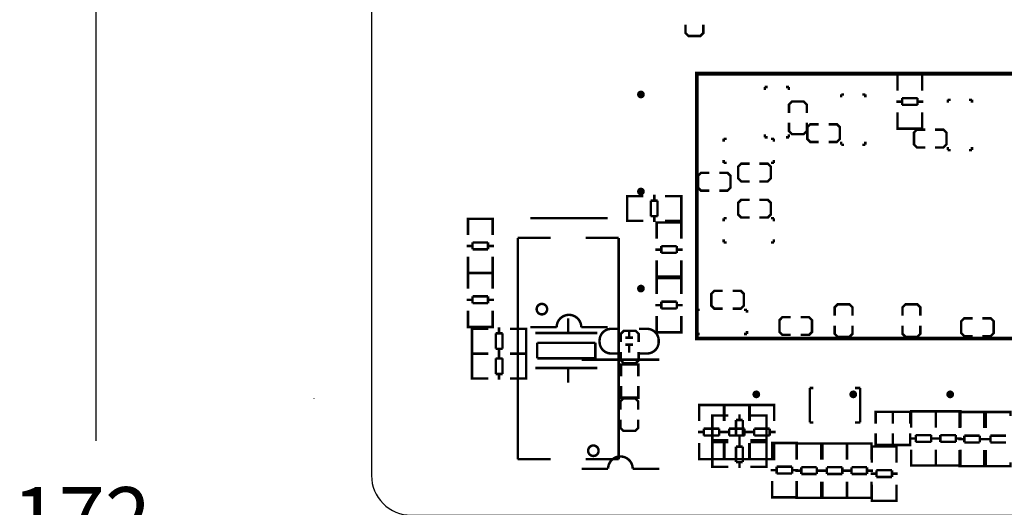
# Model space of a CAD drawing. Extents: x -18 to 214, y -11 to 180.
# Drawn here: x -18 to 33, y 86 to 112 of the extents above; entities that cross this region are included whole.
import ezdxf

# ---------------------------------------------------------------- set-up
doc = ezdxf.new("R2010")
doc.units = 0
for name, color, linetype in [('01', 1, 'CONTINUOUS'), ('OUTLINE', 2, 'CONTINUOUS'), ('SIL_BOT', 3, 'CONTINUOUS'), ('SIL_TOP', 4, 'CONTINUOUS')]:
    doc.layers.add(name, color=color, linetype=linetype)

msp = doc.modelspace()

# ---------------------------------------------------------------- linework, layer by layer
at = {"layer": '01'}
msp.add_lwpolyline([(-14.194536, 89.82075), (-14.194536, 171.998132)], dxfattribs=at)
at = {"layer": 'OUTLINE'}
msp.add_lwpolyline([(208.968086, 171.998132), (2.032, 171.998132, 0.414214), (0, 169.966132), (0, 88.031066, 0.414214), (2.032, 85.999066), (208.968086, 85.999066, 0.414214), (211.000086, 88.031066), (211.000086, 169.966132, 0.414214)], format="xyb", close=True, dxfattribs=at)
msp.add_lwpolyline([(-2.965196, 91.99626), (-2.96799, 91.999054)], dxfattribs=at)
at = {"layer": 'SIL_BOT', "const_width": 0.127}
for points in [[(16.195548, 111.266224), (16.195548, 110.834424), (16.347948, 110.682024), (16.957548, 110.682024), (17.109948, 110.834424), (17.109948, 111.266224)], [(27.125422, 108.498386), (27.125422, 108.701332), (28.395422, 108.701332), (28.395422, 108.523278)], [(27.125422, 107.873292), (27.125422, 108.691426)], [(27.16149, 108.701332), (28.359354, 108.701332)], [(28.395422, 108.691426), (28.395422, 107.873292)], [(20.279614, 108.05414), (20.279614, 107.90174)], [(20.432014, 108.05414), (20.279614, 108.05414)], [(21.371814, 108.05414), (21.524214, 108.05414)], [(21.524214, 108.05414), (21.524214, 107.90174)], [(24.219662, 107.670092), (24.219662, 107.517692)], [(24.372062, 107.670092), (24.219662, 107.670092)], [(25.311862, 107.670092), (25.464262, 107.670092)], [(25.464262, 107.670092), (25.464262, 107.517692)], [(22.443948, 106.72064), (22.443948, 107.15244), (22.291548, 107.30484), (21.681948, 107.30484), (21.529548, 107.15244), (21.529548, 106.72064)], [(27.059382, 107.301284), (27.361388, 107.301284)], [(27.361388, 107.482386), (28.159456, 107.482386)], [(27.361388, 107.131358), (27.361388, 107.482386)], [(28.159456, 107.131358), (27.361388, 107.131358)], [(28.159456, 107.482386), (28.159456, 107.131358)], [(28.159456, 107.301284), (28.461462, 107.301284)], [(29.719778, 107.393232), (29.719778, 107.240832)], [(29.872178, 107.393232), (29.719778, 107.393232)], [(30.811978, 107.393232), (30.964378, 107.393232)], [(30.964378, 107.393232), (30.964378, 107.240832)], [(27.125422, 106.743246), (27.125422, 105.912412)], [(28.395422, 105.912412), (28.395422, 106.743246)], [(21.529548, 106.21264), (21.529548, 105.78084), (21.681948, 105.62844), (22.291548, 105.62844), (22.443948, 105.78084), (22.443948, 106.21264)], [(23.058882, 106.133392), (22.627082, 106.133392), (22.474682, 105.980992), (22.474682, 105.371392), (22.627082, 105.218992), (23.058882, 105.218992)], [(23.566882, 105.218992), (23.998682, 105.218992), (24.151082, 105.371392), (24.151082, 105.980992), (23.998682, 106.133392), (23.566882, 106.133392)], [(27.125422, 106.110278), (27.125422, 105.907332), (28.395422, 105.907332), (28.395422, 106.085386)], [(20.279614, 105.46334), (20.279614, 105.61574)], [(21.524214, 105.46334), (21.524214, 105.61574)], [(27.16149, 105.907332), (28.359354, 105.907332)], [(28.556966, 105.856532), (28.125166, 105.856532), (27.972766, 105.704132), (27.972766, 105.094532), (28.125166, 104.942132), (28.556966, 104.942132)], [(29.064966, 104.942132), (29.496766, 104.942132), (29.649166, 105.094532), (29.649166, 105.704132), (29.496766, 105.856532), (29.064966, 105.856532)], [(18.160746, 105.386632), (18.313146, 105.386632)], [(18.160746, 105.234232), (18.160746, 105.386632)], [(20.432014, 105.46334), (20.279614, 105.46334)], [(20.751546, 105.386632), (20.599146, 105.386632)], [(20.751546, 105.234232), (20.751546, 105.386632)], [(21.371814, 105.46334), (21.524214, 105.46334)], [(24.219662, 105.079292), (24.219662, 105.231692)], [(24.372062, 105.079292), (24.219662, 105.079292)], [(25.311862, 105.079292), (25.464262, 105.079292)], [(25.464262, 105.079292), (25.464262, 105.231692)], [(29.719778, 104.802432), (29.719778, 104.954832)], [(29.872178, 104.802432), (29.719778, 104.802432)], [(30.811978, 104.802432), (30.964378, 104.802432)], [(30.964378, 104.802432), (30.964378, 104.954832)], [(18.160746, 104.294432), (18.160746, 104.142032)], [(18.160746, 104.142032), (18.313146, 104.142032)], [(19.494246, 104.103932), (19.062446, 104.103932), (18.910046, 103.951532), (18.910046, 103.341932), (19.062446, 103.189532), (19.494246, 103.189532)], [(20.002246, 103.189532), (20.434046, 103.189532), (20.586446, 103.341932), (20.586446, 103.951532), (20.434046, 104.103932), (20.002246, 104.103932)], [(20.751546, 104.142032), (20.599146, 104.142032)], [(20.751546, 104.294432), (20.751546, 104.142032)], [(17.422114, 103.629206), (16.990314, 103.629206), (16.837914, 103.476806), (16.837914, 102.867206), (16.990314, 102.714806), (17.422114, 102.714806)], [(17.930114, 102.714806), (18.361914, 102.714806), (18.514314, 102.867206), (18.514314, 103.476806), (18.361914, 103.629206), (17.930114, 103.629206)], [(13.384784, 101.162866), (13.181838, 101.162866), (13.181838, 102.432866), (13.359892, 102.432866)], [(13.181838, 101.198934), (13.181838, 102.396798)], [(13.191744, 102.432866), (14.009878, 102.432866)], [(14.400784, 101.398832), (14.400784, 102.1969)], [(14.400784, 102.1969), (14.751812, 102.1969)], [(14.581886, 102.1969), (14.581886, 102.498906)], [(14.751812, 102.1969), (14.751812, 101.398832)], [(15.970758, 102.432866), (15.139924, 102.432866)], [(15.772892, 101.162866), (15.975838, 101.162866), (15.975838, 102.432866), (15.797784, 102.432866)], [(15.975838, 101.198934), (15.975838, 102.396798)], [(19.494246, 102.241858), (19.062446, 102.241858), (18.910046, 102.089458), (18.910046, 101.479858), (19.062446, 101.327458), (19.494246, 101.327458)], [(20.002246, 101.327458), (20.434046, 101.327458), (20.586446, 101.479858), (20.586446, 102.089458), (20.434046, 102.241858), (20.002246, 102.241858)], [(4.972558, 101.061012), (4.972558, 101.263958), (6.242558, 101.263958), (6.242558, 101.085904)], [(4.972558, 100.435918), (4.972558, 101.254052)], [(5.008626, 101.263958), (6.20649, 101.263958)], [(6.242558, 101.254052), (6.242558, 100.435918)], [(8.184642, 101.30028), (12.184634, 101.30028)], [(14.009878, 101.162866), (13.191744, 101.162866)], [(14.751812, 101.398832), (14.400784, 101.398832)], [(14.581886, 101.096826), (14.581886, 101.398832)], [(14.705838, 100.873052), (14.705838, 101.075998), (15.975838, 101.075998), (15.975838, 100.897944)], [(14.705838, 100.247958), (14.705838, 101.066092)], [(14.741906, 101.075998), (15.93977, 101.075998)], [(15.139924, 101.162866), (15.970758, 101.162866)], [(15.975838, 101.066092), (15.975838, 100.247958)], [(18.160746, 101.291898), (18.313146, 101.291898)], [(18.160746, 101.139498), (18.160746, 101.291898)], [(20.751546, 101.291898), (20.599146, 101.291898)], [(20.751546, 101.139498), (20.751546, 101.291898)], [(5.208524, 100.045012), (6.006592, 100.045012)], [(5.208524, 99.693984), (5.208524, 100.045012)], [(6.006592, 100.045012), (6.006592, 99.693984)], [(18.160746, 100.199698), (18.160746, 100.047298)], [(18.160746, 100.047298), (18.313146, 100.047298)], [(20.751546, 100.047298), (20.599146, 100.047298)], [(20.751546, 100.199698), (20.751546, 100.047298)], [(4.906518, 99.86391), (5.208524, 99.86391)], [(6.006592, 99.693984), (5.208524, 99.693984)], [(6.006592, 99.86391), (6.308598, 99.86391)], [(14.639798, 99.67595), (14.941804, 99.67595)], [(14.941804, 99.857052), (15.739872, 99.857052)], [(14.941804, 99.506024), (14.941804, 99.857052)], [(15.739872, 99.506024), (14.941804, 99.506024)], [(15.739872, 99.857052), (15.739872, 99.506024)], [(15.739872, 99.67595), (16.041878, 99.67595)], [(4.972558, 99.305872), (4.972558, 98.475038)], [(6.242558, 98.475038), (6.242558, 99.305872)], [(14.705838, 99.117912), (14.705838, 98.287078)], [(15.975838, 98.287078), (15.975838, 99.117912)], [(4.972558, 98.672904), (4.972558, 98.469958), (6.242558, 98.469958), (6.242558, 98.648012)], [(4.972558, 98.282252), (4.972558, 98.485198), (6.242558, 98.485198), (6.242558, 98.307144)], [(4.972558, 97.657158), (4.972558, 98.475292)], [(5.008626, 98.485198), (6.20649, 98.485198)], [(5.008626, 98.469958), (6.20649, 98.469958)], [(6.242558, 98.475292), (6.242558, 97.657158)], [(14.705838, 98.484944), (14.705838, 98.281998), (15.975838, 98.281998), (15.975838, 98.460052)], [(14.705838, 98.007932), (14.705838, 98.210878), (15.975838, 98.210878), (15.975838, 98.032824)], [(14.705838, 97.382838), (14.705838, 98.200972)], [(14.741906, 98.281998), (15.93977, 98.281998)], [(14.741906, 98.210878), (15.93977, 98.210878)], [(15.975838, 98.200972), (15.975838, 97.382838)], [(18.108422, 97.550732), (17.676622, 97.550732), (17.524222, 97.398332), (17.524222, 96.788732), (17.676622, 96.636332), (18.108422, 96.636332)], [(18.616422, 96.636332), (19.048222, 96.636332), (19.200622, 96.788732), (19.200622, 97.398332), (19.048222, 97.550732), (18.616422, 97.550732)], [(4.906518, 97.08515), (5.208524, 97.08515)], [(5.208524, 97.266252), (6.006592, 97.266252)], [(5.208524, 96.915224), (5.208524, 97.266252)], [(6.006592, 97.266252), (6.006592, 96.915224)], [(6.006592, 97.08515), (6.308598, 97.08515)], [(14.941804, 96.991932), (15.739872, 96.991932)], [(14.941804, 96.640904), (14.941804, 96.991932)], [(15.739872, 96.991932), (15.739872, 96.640904)], [(4.972558, 96.527112), (4.972558, 95.696278)], [(6.006592, 96.915224), (5.208524, 96.915224)], [(6.242558, 95.696278), (6.242558, 96.527112)], [(14.639798, 96.81083), (14.941804, 96.81083)], [(15.739872, 96.640904), (14.941804, 96.640904)], [(15.739872, 96.81083), (16.041878, 96.81083)], [(16.774922, 96.572832), (16.927322, 96.572832)], [(16.774922, 96.420432), (16.774922, 96.572832)], [(19.365722, 96.572832), (19.213322, 96.572832)], [(19.365722, 96.420432), (19.365722, 96.572832)], [(24.79929, 96.272858), (24.79929, 96.704658), (24.64689, 96.857058), (24.03729, 96.857058), (23.88489, 96.704658), (23.88489, 96.272858)], [(28.299156, 96.272858), (28.299156, 96.704658), (28.146756, 96.857058), (27.537156, 96.857058), (27.384756, 96.704658), (27.384756, 96.272858)], [(14.705838, 96.252792), (14.705838, 95.421958)], [(15.975838, 95.421958), (15.975838, 96.252792)], [(21.621496, 96.196658), (21.189696, 96.196658), (21.037296, 96.044258), (21.037296, 95.434658), (21.189696, 95.282258), (21.621496, 95.282258)], [(22.129496, 95.282258), (22.561296, 95.282258), (22.713696, 95.434658), (22.713696, 96.044258), (22.561296, 96.196658), (22.129496, 96.196658)], [(30.99435, 96.135952), (30.56255, 96.135952), (30.41015, 95.983552), (30.41015, 95.373952), (30.56255, 95.221552), (30.99435, 95.221552)], [(31.50235, 95.221552), (31.93415, 95.221552), (32.08655, 95.373952), (32.08655, 95.983552), (31.93415, 96.135952), (31.50235, 96.135952)], [(4.972558, 95.894144), (4.972558, 95.691198), (6.242558, 95.691198), (6.242558, 95.869252)], [(5.008626, 95.691198), (6.20649, 95.691198)], [(5.383784, 95.598996), (5.180838, 95.598996), (5.180838, 94.328996), (5.358892, 94.328996)], [(5.180838, 95.562928), (5.180838, 94.365064)], [(6.016752, 95.598996), (5.185918, 95.598996)], [(6.57479, 95.665036), (6.57479, 95.36303)], [(7.146798, 95.598996), (7.964932, 95.598996)], [(7.771892, 95.598996), (7.974838, 95.598996), (7.974838, 94.328996), (7.796784, 94.328996)], [(7.974838, 95.562928), (7.974838, 94.365064)], [(10.814558, 95.680276), (12.184634, 95.680276)], [(13.28547, 95.159576), (13.28547, 95.559626)], [(14.705838, 95.619824), (14.705838, 95.416878), (15.975838, 95.416878), (15.975838, 95.594932)], [(14.741906, 95.416878), (15.93977, 95.416878)], [(16.774922, 95.480632), (16.774922, 95.328232)], [(19.365722, 95.480632), (19.365722, 95.328232)], [(23.88489, 95.764858), (23.88489, 95.333058), (24.03729, 95.180658), (24.64689, 95.180658), (24.79929, 95.333058), (24.79929, 95.764858)], [(27.384756, 95.764858), (27.384756, 95.333058), (27.537156, 95.180658), (28.146756, 95.180658), (28.299156, 95.333058), (28.299156, 95.764858)], [(6.404864, 94.564962), (6.404864, 95.36303)], [(6.404864, 95.36303), (6.755892, 95.36303)], [(6.755892, 95.36303), (6.755892, 94.564962)], [(13.085318, 95.139764), (13.485368, 95.139764)], [(16.774922, 95.328232), (16.927322, 95.328232)], [(19.365722, 95.328232), (19.213322, 95.328232)], [(6.755892, 94.564962), (6.404864, 94.564962)], [(6.57479, 94.564962), (6.57479, 94.262956)], [(13.085318, 94.779592), (13.485368, 94.779592)], [(13.28547, 94.35973), (13.28547, 94.75978)], [(5.383784, 94.304358), (5.180838, 94.304358), (5.180838, 93.034358), (5.358892, 93.034358)], [(5.180838, 94.26829), (5.180838, 93.070426)], [(5.185918, 94.328996), (6.016752, 94.328996)], [(6.016752, 94.304358), (5.185918, 94.304358)], [(6.404864, 93.270324), (6.404864, 94.068392)], [(6.404864, 94.068392), (6.755892, 94.068392)], [(6.57479, 94.370398), (6.57479, 94.068392)], [(6.755892, 94.068392), (6.755892, 93.270324)], [(7.964932, 94.328996), (7.146798, 94.328996)], [(7.146798, 94.304358), (7.964932, 94.304358)], [(7.771892, 94.304358), (7.974838, 94.304358), (7.974838, 93.034358), (7.796784, 93.034358)], [(7.974838, 94.26829), (7.974838, 93.070426)], [(10.838688, 94.005146), (14.83868, 94.005146)], [(5.185918, 93.034358), (6.016752, 93.034358)], [(6.755892, 93.270324), (6.404864, 93.270324)], [(6.57479, 93.270324), (6.57479, 92.968318)], [(7.964932, 93.034358), (7.146798, 93.034358)], [(18.167096, 91.47175), (18.167096, 91.674696), (16.897096, 91.674696), (16.897096, 91.496642)], [(16.897096, 91.669616), (16.897096, 90.838782)], [(18.131028, 91.674696), (16.933164, 91.674696)], [(18.167096, 90.838782), (18.167096, 91.669616)], [(19.47164, 91.47175), (19.47164, 91.674696), (18.20164, 91.674696), (18.20164, 91.496642)], [(18.20164, 91.669616), (18.20164, 90.838782)], [(19.435572, 91.674696), (18.237708, 91.674696)], [(19.47164, 90.838782), (19.47164, 91.669616)], [(20.76704, 91.47175), (20.76704, 91.674696), (19.49704, 91.674696), (19.49704, 91.496642)], [(19.49704, 91.669616), (19.49704, 90.838782)], [(20.730972, 91.674696), (19.533108, 91.674696)], [(20.76704, 90.838782), (20.76704, 91.669616)], [(17.133062, 90.099642), (17.133062, 90.45067)], [(17.133062, 90.45067), (17.93113, 90.45067)], [(17.93113, 90.45067), (17.93113, 90.099642)], [(18.437606, 90.099642), (18.437606, 90.45067)], [(18.437606, 90.45067), (19.235674, 90.45067)], [(19.235674, 90.45067), (19.235674, 90.099642)], [(19.733006, 90.099642), (19.733006, 90.45067)], [(19.733006, 90.45067), (20.531074, 90.45067)], [(20.531074, 90.45067), (20.531074, 90.099642)], [(17.133062, 90.280744), (16.831056, 90.280744)], [(17.93113, 90.099642), (17.133062, 90.099642)], [(18.233136, 90.280744), (17.93113, 90.280744)], [(18.437606, 90.280744), (18.1356, 90.280744)], [(19.235674, 90.099642), (18.437606, 90.099642)], [(19.53768, 90.280744), (19.235674, 90.280744)], [(19.733006, 90.280744), (19.431, 90.280744)], [(20.531074, 90.099642), (19.733006, 90.099642)], [(20.83308, 90.280744), (20.531074, 90.280744)], [(16.897096, 88.890602), (16.897096, 89.708736)], [(18.167096, 89.708736), (18.167096, 88.890602)], [(18.20164, 88.890602), (18.20164, 89.708736)], [(19.47164, 89.708736), (19.47164, 88.890602)], [(19.49704, 88.890602), (19.49704, 89.708736)], [(20.76704, 89.708736), (20.76704, 88.890602)], [(18.167096, 89.083642), (18.167096, 88.880696), (16.897096, 88.880696), (16.897096, 89.05875)], [(18.131028, 88.880696), (16.933164, 88.880696)], [(19.47164, 89.083642), (19.47164, 88.880696), (18.20164, 88.880696), (18.20164, 89.05875)], [(19.435572, 88.880696), (18.237708, 88.880696)], [(20.76704, 89.083642), (20.76704, 88.880696), (19.49704, 88.880696), (19.49704, 89.05875)], [(20.730972, 88.880696), (19.533108, 88.880696)], [(13.468604, 88.385142), (14.83868, 88.385142)]]:
    msp.add_lwpolyline(points, dxfattribs=at)
for points in [[(9.054592, 96.61017, 1), (8.514588, 96.61017, 1)], [(11.708638, 89.315036, 1), (11.168634, 89.315036, 1)]]:
    msp.add_lwpolyline(points, format="xyb", close=True, dxfattribs=at)
for points in [[(8.184642, 95.680276), (9.544558, 95.680276, -1), (10.814558, 95.680276)], [(12.775438, 94.324678), (12.359386, 94.324678, -0.414214), (11.759438, 94.924626), (11.759438, 94.99473, -0.414214), (12.359386, 95.594678), (12.750546, 95.594678)], [(13.791438, 95.594678), (14.20749, 95.594678, -0.414214), (14.807438, 94.99473), (14.807438, 94.924626, -0.414214), (14.20749, 94.324678), (13.81633, 94.324678)], [(10.838688, 88.385142), (12.198604, 88.385142, -1), (13.468604, 88.385142)]]:
    msp.add_lwpolyline(points, format="xyb", dxfattribs=at)
at = {"layer": 'SIL_TOP', "const_width": 0.199898}
msp.add_lwpolyline([(16.772128, 108.739432), (16.772128, 95.099632), (36.411916, 95.099632), (36.411916, 108.739432)], close=True, dxfattribs=at)
for points in [[(13.992098, 107.669584, 1), (13.791946, 107.66948, 1)], [(13.992098, 102.669594, 1), (13.791946, 102.66947, 1)], [(13.992098, 97.669604, 1), (13.791946, 97.66946, 1)], [(19.942048, 92.219526, 1), (19.741996, 92.219538, 1)], [(24.942038, 92.219526, 1), (24.742006, 92.219538, 1)], [(29.942028, 92.219526, 1), (29.742016, 92.219538, 1)]]:
    msp.add_lwpolyline(points, format="xyb", close=True, dxfattribs=at)
at = {"layer": 'SIL_TOP', "const_width": 0.127}
for points in [[(9.241282, 100.278946), (7.54126, 100.278946)], [(7.54126, 100.278946), (7.54126, 88.878918)], [(11.041126, 100.278946), (12.741148, 100.278946)], [(12.741148, 100.278946), (12.741148, 88.878918)], [(10.141204, 96.12884), (10.141204, 95.379032)], [(12.859004, 94.909132), (12.859004, 95.340932), (13.011404, 95.493332), (13.621004, 95.493332), (13.773404, 95.340932), (13.773404, 94.909132)], [(11.641328, 95.379032), (8.441182, 95.379032)], [(11.541252, 94.878906), (8.541258, 94.878906)], [(8.541258, 94.878906), (8.541258, 94.078806)], [(11.541252, 94.078806), (11.541252, 94.878906)], [(13.773404, 94.401132), (13.773404, 93.969332), (13.621004, 93.816932), (13.011404, 93.816932), (12.859004, 93.969332), (12.859004, 94.401132)], [(8.541258, 94.078806), (11.541252, 94.078806)], [(11.641328, 93.578934), (8.441182, 93.578934)], [(10.141204, 93.578934), (10.141204, 92.828872)], [(12.871704, 93.156532), (12.871704, 93.753432), (13.760704, 93.753432), (13.760704, 93.156532)], [(12.871704, 92.648532), (12.871704, 92.051632), (13.760704, 92.051632), (13.760704, 92.648532)], [(22.59965, 92.54998), (22.779736, 92.54998)], [(22.59965, 90.769948), (22.59965, 92.54998)], [(24.939498, 92.54998), (25.199594, 92.54998)], [(25.199594, 92.54998), (25.199594, 90.769948)], [(12.833604, 91.429332), (12.833604, 91.861132), (12.986004, 92.013532), (13.595604, 92.013532), (13.748004, 91.861132), (13.748004, 91.429332)], [(27.828748, 91.14155), (27.828748, 91.344496), (29.098748, 91.344496), (29.098748, 91.166442)], [(27.864816, 91.344496), (29.06268, 91.344496)], [(29.098748, 91.14155), (29.098748, 91.344496), (30.368748, 91.344496), (30.368748, 91.166442)], [(29.134816, 91.344496), (30.33268, 91.344496)], [(13.748004, 90.921332), (13.748004, 90.489532), (13.595604, 90.337132), (12.986004, 90.337132), (12.833604, 90.489532), (12.833604, 90.921332)], [(17.778984, 91.132406), (17.576038, 91.132406), (17.576038, 89.862406), (17.754092, 89.862406)], [(17.576038, 91.096338), (17.576038, 89.898474)], [(18.404078, 91.132406), (17.585944, 91.132406)], [(18.794984, 90.89644), (18.794984, 90.098372)], [(19.146012, 90.89644), (18.794984, 90.89644)], [(18.976086, 91.198446), (18.976086, 90.89644)], [(19.146012, 90.098372), (19.146012, 90.89644)], [(19.534124, 91.132406), (20.364958, 91.132406)], [(20.167092, 91.132406), (20.370038, 91.132406), (20.370038, 89.862406), (20.191984, 89.862406)], [(20.370038, 91.096338), (20.370038, 89.898474)], [(25.995122, 90.718132), (25.995122, 91.315032), (26.884122, 91.315032), (26.884122, 90.718132)], [(26.884122, 90.718132), (26.884122, 91.315032), (27.773122, 91.315032), (27.773122, 90.718132)], [(27.828748, 90.508582), (27.828748, 91.339416)], [(29.098748, 90.508582), (29.098748, 91.339416)], [(29.098748, 91.339416), (29.098748, 90.508582)], [(31.603696, 91.108022), (31.603696, 91.310968), (30.333696, 91.310968), (30.333696, 91.132914)], [(30.333696, 91.301062), (30.333696, 90.482928)], [(30.368748, 91.339416), (30.368748, 90.508582)], [(31.567628, 91.310968), (30.369764, 91.310968)], [(31.603696, 90.482928), (31.603696, 91.301062)], [(32.949896, 91.108022), (32.949896, 91.310968), (31.679896, 91.310968), (31.679896, 91.132914)], [(31.679896, 91.301062), (31.679896, 90.482928)], [(32.913828, 91.310968), (31.715964, 91.310968)], [(22.779736, 90.769948), (22.59965, 90.769948)], [(25.199594, 90.769948), (24.939498, 90.769948)], [(17.585944, 89.862406), (18.404078, 89.862406)], [(18.794984, 90.098372), (19.146012, 90.098372)], [(18.976086, 90.098372), (18.976086, 89.796366)], [(18.976086, 89.826846), (18.976086, 89.52484)], [(20.364958, 89.862406), (19.534124, 89.862406)], [(25.995122, 90.210132), (25.995122, 89.613232), (26.884122, 89.613232), (26.884122, 90.210132)], [(26.884122, 90.210132), (26.884122, 89.613232), (27.773122, 89.613232), (27.773122, 90.210132)], [(27.762708, 89.950544), (28.064714, 89.950544)], [(28.862782, 90.12047), (28.064714, 90.12047)], [(28.064714, 90.12047), (28.064714, 89.769442)], [(28.862782, 89.769442), (28.862782, 90.12047)], [(28.862782, 89.950544), (29.164788, 89.950544)], [(29.032708, 89.950544), (29.334714, 89.950544)], [(30.132782, 90.12047), (29.334714, 90.12047)], [(29.334714, 90.12047), (29.334714, 89.769442)], [(30.132782, 89.769442), (30.132782, 90.12047)], [(30.132782, 89.950544), (30.434788, 89.950544)], [(30.569662, 89.91092), (30.267656, 89.91092)], [(31.36773, 90.092022), (30.569662, 90.092022)], [(30.569662, 90.092022), (30.569662, 89.740994)], [(31.36773, 89.740994), (31.36773, 90.092022)], [(31.669736, 89.91092), (31.36773, 89.91092)], [(31.915862, 89.91092), (31.613856, 89.91092)], [(32.71393, 90.092022), (31.915862, 90.092022)], [(31.915862, 90.092022), (31.915862, 89.740994)], [(17.778984, 89.760806), (17.576038, 89.760806), (17.576038, 88.490806), (17.754092, 88.490806)], [(17.576038, 89.724738), (17.576038, 88.526874)], [(18.404078, 89.760806), (17.585944, 89.760806)], [(18.794984, 89.52484), (18.794984, 88.726772)], [(19.146012, 89.52484), (18.794984, 89.52484)], [(19.146012, 88.726772), (19.146012, 89.52484)], [(19.534124, 89.760806), (20.364958, 89.760806)], [(20.167092, 89.760806), (20.370038, 89.760806), (20.370038, 88.490806), (20.191984, 88.490806)], [(20.370038, 89.724738), (20.370038, 88.526874)], [(21.926296, 89.507822), (21.926296, 89.710768), (20.656296, 89.710768), (20.656296, 89.532714)], [(20.656296, 89.700862), (20.656296, 88.882728)], [(21.890228, 89.710768), (20.692364, 89.710768)], [(21.926296, 88.882728), (21.926296, 89.700862)], [(23.196296, 89.482422), (23.196296, 89.685368), (21.926296, 89.685368), (21.926296, 89.507314)], [(21.926296, 89.675462), (21.926296, 88.857328)], [(23.160228, 89.685368), (21.962364, 89.685368)], [(23.196296, 88.857328), (23.196296, 89.675462)], [(24.517096, 89.482422), (24.517096, 89.685368), (23.247096, 89.685368), (23.247096, 89.507314)], [(23.247096, 89.675462), (23.247096, 88.857328)], [(24.481028, 89.685368), (23.283164, 89.685368)], [(25.787096, 89.482422), (25.787096, 89.685368), (24.517096, 89.685368), (24.517096, 89.507314)], [(24.517096, 88.857328), (24.517096, 89.675462)], [(24.517096, 89.675462), (24.517096, 88.857328)], [(25.751028, 89.685368), (24.553164, 89.685368)], [(25.787096, 88.857328), (25.787096, 89.675462)], [(27.074622, 89.330022), (27.074622, 89.532968), (25.804622, 89.532968), (25.804622, 89.354914)], [(25.804622, 89.523062), (25.804622, 88.704928)], [(27.038554, 89.532968), (25.84069, 89.532968)], [(27.074622, 88.704928), (27.074622, 89.523062)], [(27.828748, 89.378536), (27.828748, 88.560402)], [(28.064714, 89.769442), (28.862782, 89.769442)], [(29.098748, 89.378536), (29.098748, 88.560402)], [(29.098748, 88.560402), (29.098748, 89.378536)], [(29.334714, 89.769442), (30.132782, 89.769442)], [(30.333696, 88.522048), (30.333696, 89.352882)], [(30.368748, 88.560402), (30.368748, 89.378536)], [(30.569662, 89.740994), (31.36773, 89.740994)], [(31.603696, 89.352882), (31.603696, 88.522048)], [(31.679896, 88.522048), (31.679896, 89.352882)], [(31.915862, 89.740994), (32.71393, 89.740994)], [(7.54126, 88.878918), (9.241282, 88.878918)], [(12.741148, 88.878918), (11.041126, 88.878918)], [(17.585944, 88.490806), (18.404078, 88.490806)], [(18.794984, 88.726772), (19.146012, 88.726772)], [(18.976086, 88.726772), (18.976086, 88.424766)], [(20.364958, 88.490806), (19.534124, 88.490806)], [(20.892262, 88.31072), (20.590256, 88.31072)], [(21.69033, 88.491822), (20.892262, 88.491822)], [(20.892262, 88.491822), (20.892262, 88.140794)], [(21.69033, 88.140794), (21.69033, 88.491822)], [(21.992336, 88.31072), (21.69033, 88.31072)], [(22.96033, 88.466422), (22.162262, 88.466422)], [(22.162262, 88.466422), (22.162262, 88.115394)], [(22.96033, 88.115394), (22.96033, 88.466422)], [(24.28113, 88.466422), (23.483062, 88.466422)], [(23.483062, 88.466422), (23.483062, 88.115394)], [(24.28113, 88.115394), (24.28113, 88.466422)], [(25.55113, 88.466422), (24.753062, 88.466422)], [(24.753062, 88.466422), (24.753062, 88.115394)], [(25.55113, 88.115394), (25.55113, 88.466422)], [(26.838656, 88.314022), (26.040588, 88.314022)], [(26.040588, 88.314022), (26.040588, 87.962994)], [(26.838656, 87.962994), (26.838656, 88.314022)], [(27.828748, 88.753442), (27.828748, 88.550496), (29.098748, 88.550496), (29.098748, 88.72855)], [(27.864816, 88.550496), (29.06268, 88.550496)], [(29.098748, 88.753442), (29.098748, 88.550496), (30.368748, 88.550496), (30.368748, 88.72855)], [(29.134816, 88.550496), (30.33268, 88.550496)], [(31.603696, 88.719914), (31.603696, 88.516968), (30.333696, 88.516968), (30.333696, 88.695022)], [(31.567628, 88.516968), (30.369764, 88.516968)], [(32.949896, 88.719914), (32.949896, 88.516968), (31.679896, 88.516968), (31.679896, 88.695022)], [(32.913828, 88.516968), (31.715964, 88.516968)], [(20.892262, 88.140794), (21.69033, 88.140794)], [(22.162262, 88.28532), (21.860256, 88.28532)], [(22.162262, 88.115394), (22.96033, 88.115394)], [(23.262336, 88.28532), (22.96033, 88.28532)], [(23.483062, 88.28532), (23.181056, 88.28532)], [(23.483062, 88.115394), (24.28113, 88.115394)], [(24.583136, 88.28532), (24.28113, 88.28532)], [(24.753062, 88.28532), (24.451056, 88.28532)], [(24.753062, 88.115394), (25.55113, 88.115394)], [(25.853136, 88.28532), (25.55113, 88.28532)], [(26.040588, 88.13292), (25.738582, 88.13292)], [(26.040588, 87.962994), (26.838656, 87.962994)], [(27.140662, 88.13292), (26.838656, 88.13292)], [(20.656296, 86.921848), (20.656296, 87.752682)], [(21.926296, 87.752682), (21.926296, 86.921848)], [(21.926296, 86.896448), (21.926296, 87.727282)], [(23.196296, 87.727282), (23.196296, 86.896448)], [(23.247096, 86.896448), (23.247096, 87.727282)], [(24.517096, 87.727282), (24.517096, 86.896448)], [(24.517096, 86.896448), (24.517096, 87.727282)], [(25.787096, 87.727282), (25.787096, 86.896448)], [(25.804622, 86.744048), (25.804622, 87.574882)], [(27.074622, 87.574882), (27.074622, 86.744048)], [(21.926296, 87.119714), (21.926296, 86.916768), (20.656296, 86.916768), (20.656296, 87.094822)], [(21.890228, 86.916768), (20.692364, 86.916768)], [(23.196296, 87.094314), (23.196296, 86.891368), (21.926296, 86.891368), (21.926296, 87.069422)], [(23.160228, 86.891368), (21.962364, 86.891368)], [(24.517096, 87.094314), (24.517096, 86.891368), (23.247096, 86.891368), (23.247096, 87.069422)], [(24.481028, 86.891368), (23.283164, 86.891368)], [(25.787096, 87.094314), (25.787096, 86.891368), (24.517096, 86.891368), (24.517096, 87.069422)], [(25.751028, 86.891368), (24.553164, 86.891368)], [(27.074622, 86.941914), (27.074622, 86.738968), (25.804622, 86.738968), (25.804622, 86.917022)], [(27.038554, 86.738968), (25.84069, 86.738968)]]:
    msp.add_lwpolyline(points, dxfattribs=at)

# ---------------------------------------------------------------- texts
at = {"layer": '01', "width": 0.992}
msp.add_text('172', height=3.175, dxfattribs=at).set_placement((-18.525236, 84.2645))

doc.saveas('drawing.dxf')
